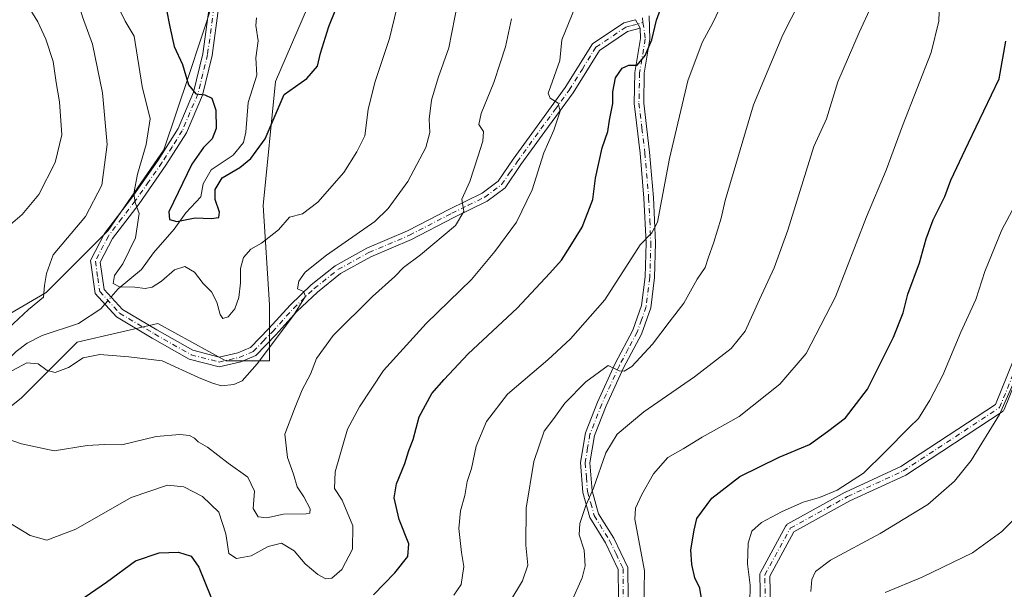
# Model space of a CAD drawing. Units: metres. Extents: x 621174 to 624629, y 4724866 to 4727240.
# Drawn here: x 621877 to 622137, y 4726024 to 4726174 of the extents above; entities that cross this region are included whole.
import ezdxf

# ---------------------------------------------------------------- set-up
doc = ezdxf.new("R2010")
doc.units = ezdxf.units.M
doc.header["$MEASUREMENT"] = 0
doc.linetypes.add('DGN Style 4', pattern=[2.6384748266838614, 1.318413404963828, -0.6592067024819142, 0.001648016756204785, -0.6592067024819142])
for name, color, linetype, lineweight in [('Arbolado forestal CxS', 92, 'Continuous', 0), ('Camino Cxs', 7, 'Continuous', 0), ('Camino eje', 30, 'DGN Style 4', 13), ('Corriente natural lineal', 142, 'Continuous', 13), ('Corriente natural lineal oculto', 9, 'DGN Style 4', 13), ('Curva de nivel maestra', 30, 'Continuous', 30), ('Curva de nivel normal', 30, 'Continuous', 0)]:
    doc.layers.add(name, color=color, linetype=linetype, lineweight=lineweight)

# ---------------------------------------------------------------- blocks, each defined once
blk = doc.blocks.new('*U10')
at = {"layer": 'Arbolado forestal CxS', "color": 92, "linetype": 'Continuous', "lineweight": 0}
for points in [[(621977.4033000004, 4726420.413100001, 673.4447999999975), (621961.0641000001, 4726397.537500001, 674.7949999999983), (621943.0894999999, 4726374.661699999, 679.9829000000027), (621930.0170999998, 4726345.2509, 681.8448000000062), (621918.5784999998, 4726312.5711, 685.4786000000023), (621921.8457000004, 4726258.650699999, 689.8690999999963), (621926.7471000003, 4726225.970899999, 691.8122000000003), (621930.0147000002, 4726199.8281, 695.0813000000053), (621928.3803000003, 4726178.5865, 696.8319000000047), (621921.8438999997, 4726158.978499999, 700.1725000000006), (621915.3075000001, 4726139.3717, 703.7566999999982), (621900.6010999996, 4726118.129899999, 707.6339000000008), (621884.2619000003, 4726101.790100001, 710.2191000000021), (621864.6536999998, 4726090.352299999, 713.6211999999941), (621840.1435000002, 4726072.3795, 717.4257000000072), (621817.2681, 4726049.503900001, 722.4922999999981), (621787.8558999998, 4726028.2621, 728.9118000000017), (621764.9795000004, 4726007.020300001, 732.8086999999941)], [(621810.7314999999, 4726011.9221, 728.0267000000022), (621827.0708999997, 4726033.163899999, 719.3926999999967), (621853.2153000003, 4726054.4055, 717.4918999999937), (621877.7254999997, 4726074.013499999, 712.7082999999984), (621892.4316999996, 4726088.7183, 707.3937000000006), (621913.6728999997, 4726093.620100001, 706.9260000000068), (621931.6467000004, 4726083.816299999, 708.0669999999955), (621943.0844999999, 4726083.816099999, 710.4790999999968), (621943.0849000001, 4726098.5219, 708.6486000000006), (621941.4512999998, 4726124.665899999, 703.225900000005), (621944.7197000004, 4726157.344699999, 698.4878000000026), (621954.5242999997, 4726180.2205, 696.9784999999974), (621954.5251000002, 4726219.435900001, 692.9872000000032), (621947.9899000004, 4726263.5527, 687.882500000007), (621947.9902999997, 4726294.598300001, 687.1062999999995), (621951.2588999998, 4726327.277100001, 681.7304000000004), (621951.2593, 4726353.420700001, 677.9945000000008), (621967.5997000001, 4726381.1975, 676.2859000000026), (621983.9389000004, 4726399.171499999, 673.4401999999973), (622005.1813000003, 4726420.413100001, 669.7486999999965)]]:
    blk.add_polyline3d(points, dxfattribs=at)
blk = doc.blocks.new('*U15')
at = {"layer": 'Camino Cxs', "color": 7, "linetype": 'Continuous', "lineweight": 0}
for points in [[(622072.7355000004, 4726011.690500001, 757.5293999999994), (622072.3431000002, 4726027.388900001, 760.2419999999984), (622072.3498999998, 4726027.559699999, 760.2529999999971), (622072.3793000003, 4726027.7281, 760.1882000000041), (622072.4304999998, 4726027.8915, 760.1015999999945), (622072.5027000001, 4726028.0463, 759.9961999999941), (622079.2494999999, 4726040.349500001, 763.8236999999937), (622079.3469000002, 4726040.501300001, 763.8484000000027), (622079.4643000001, 4726040.637900001, 763.8564000000042), (622079.5994999995, 4726040.757099999, 763.8479999999981), (622079.7499000002, 4726040.8563, 763.8228999999993), (622094.8419000005, 4726049.196699999, 764.8868999999977), (622094.9278999995, 4726049.240300001, 764.9104999999981), (622109.5236999998, 4726055.9463, 768.655700000003), (622134.5021000003, 4726072.3387, 761.6719000000013), (622156.9502999998, 4726127.8683, 764.4570999999996)], [(622159.3822999997, 4726126.946900001, 769.5222000000067), (622136.7603000002, 4726070.987500001, 765.748900000006), (622136.6731000004, 4726070.8113, 765.7470999999932), (622136.5601000005, 4726070.6501, 765.6892999999982), (622136.4241000004, 4726070.507900001, 765.5761000000057), (622136.2682999996, 4726070.387900001, 765.4100999999937), (622110.8683000002, 4726053.7191, 766.2875000000058), (622110.8051000005, 4726053.6801, 766.2964999999967), (622110.6979, 4726053.624700001, 766.3212000000058), (622096.0573000005, 4726046.8979, 762.1083999999975), (622081.3481000002, 4726038.7689, 760.9995999999956), (622074.9508999997, 4726027.103499999, 758.8628999999929), (622075.3388999999, 4726011.578700001, 757.8350999999967)]]:
    blk.add_polyline3d(points, dxfattribs=at)

msp = doc.modelspace()

# ---------------------------------------------------------------- linework, layer by layer
at = {"layer": 'Arbolado forestal CxS', "color": 92, "linetype": 'Continuous', "lineweight": 0}
for points in [[(621977.4033000004, 4726420.413100001, 673.4447999999975), (621961.0641000001, 4726397.537500001, 674.7949999999983), (621943.0894999999, 4726374.661699999, 679.9829000000027), (621930.0170999998, 4726345.2509, 681.8448000000062), (621918.5784999998, 4726312.5711, 685.4786000000023), (621921.8457000004, 4726258.650699999, 689.8690999999963), (621926.7471000003, 4726225.970899999, 691.8122000000003), (621930.0147000002, 4726199.8281, 695.0813000000053), (621928.3803000003, 4726178.5865, 696.8319000000047), (621921.8438999997, 4726158.978499999, 700.1725000000006), (621915.3075000001, 4726139.3717, 703.7566999999982), (621900.6010999996, 4726118.129899999, 707.6339000000008), (621884.2619000003, 4726101.790100001, 710.2191000000021), (621864.6536999998, 4726090.352299999, 713.6211999999941), (621840.1435000002, 4726072.3795, 717.4257000000072), (621817.2681, 4726049.503900001, 722.4922999999981), (621787.8558999998, 4726028.2621, 728.9118000000017), (621764.9795000004, 4726007.020300001, 732.8086999999941), (621733.9341000002, 4725984.145500001, 739.9689999999973), (621707.7896999996, 4725961.269900001, 745.3984000000055), (621678.3775000004, 4725935.1261, 754.1573000000063), (621680.0113000004, 4725926.9571, 753.3834999999963)], [(621977.4033000004, 4726420.413100001, 673.4447999999975), (621961.0641000001, 4726397.537500001, 674.7949999999983), (621943.0894999999, 4726374.661699999, 679.9829000000027), (621930.0170999998, 4726345.2509, 681.8448000000062), (621918.5784999998, 4726312.5711, 685.4786000000023), (621921.8457000004, 4726258.650699999, 689.8690999999963), (621926.7471000003, 4726225.970899999, 691.8122000000003), (621930.0147000002, 4726199.8281, 695.0813000000053), (621928.3803000003, 4726178.5865, 696.8319000000047), (621921.8438999997, 4726158.978499999, 700.1725000000006), (621915.3075000001, 4726139.3717, 703.7566999999982), (621900.6010999996, 4726118.129899999, 707.6339000000008), (621884.2619000003, 4726101.790100001, 710.2191000000021), (621864.6536999998, 4726090.352299999, 713.6211999999941), (621840.1435000002, 4726072.3795, 717.4257000000072), (621817.2681, 4726049.503900001, 722.4922999999981), (621787.8558999998, 4726028.2621, 728.9118000000017), (621764.9795000004, 4726007.020300001, 732.8086999999941), (621733.9341000002, 4725984.145500001, 739.9689999999973), (621707.7896999996, 4725961.269900001, 745.3984000000055), (621678.3775000004, 4725935.1261, 754.1573000000063), (621680.0113000004, 4725926.9571, 753.3834999999963)], [(621764.9795000004, 4726007.020300001, 732.8086999999941), (621787.8558999998, 4726028.2621, 728.9118000000017), (621817.2681, 4726049.503900001, 722.4922999999981), (621840.1435000002, 4726072.3795, 717.4257000000072), (621864.6536999998, 4726090.352299999, 713.6211999999941), (621884.2619000003, 4726101.790100001, 710.2191000000021), (621900.6010999996, 4726118.129899999, 707.6339000000008), (621915.3075000001, 4726139.3717, 703.7566999999982), (621921.8438999997, 4726158.978499999, 700.1725000000006), (621928.3803000003, 4726178.5865, 696.8319000000047), (621930.0147000002, 4726199.8281, 695.0813000000053), (621926.7471000003, 4726225.970899999, 691.8122000000003), (621921.8457000004, 4726258.650699999, 689.8690999999963), (621918.5784999998, 4726312.5711, 685.4786000000023), (621930.0170999998, 4726345.2509, 681.8448000000062), (621943.0894999999, 4726374.661699999, 679.9829000000027), (621961.0641000001, 4726397.537500001, 674.7949999999983), (621977.4033000004, 4726420.413100001, 673.4447999999975)], [(622005.1813000003, 4726420.413100001, 669.7486999999965), (621983.9389000004, 4726399.171499999, 673.4401999999973), (621967.5997000001, 4726381.1975, 676.2859000000026), (621951.2593, 4726353.420700001, 677.9945000000008), (621951.2588999998, 4726327.277100001, 681.7304000000004), (621947.9902999997, 4726294.598300001, 687.1062999999995), (621947.9899000004, 4726263.5527, 687.882500000007), (621954.5251000002, 4726219.435900001, 692.9872000000032), (621954.5242999997, 4726180.2205, 696.9784999999974), (621944.7197000004, 4726157.344699999, 698.4878000000026), (621941.4512999998, 4726124.665899999, 703.225900000005), (621943.0849000001, 4726098.5219, 708.6486000000006), (621943.0844999999, 4726083.816099999, 710.4790999999968), (621931.6467000004, 4726083.816299999, 708.0669999999955), (621913.6728999997, 4726093.620100001, 706.9260000000068), (621892.4316999996, 4726088.7183, 707.3937000000006), (621877.7254999997, 4726074.013499999, 712.7082999999984), (621853.2153000003, 4726054.4055, 717.4918999999937), (621827.0708999997, 4726033.163899999, 719.3926999999967), (621810.7314999999, 4726011.9221, 728.0267000000022)], [(621810.7314999999, 4726011.9221, 728.0267000000022), (621827.0708999997, 4726033.163899999, 719.3926999999967), (621853.2153000003, 4726054.4055, 717.4918999999937), (621877.7254999997, 4726074.013499999, 712.7082999999984), (621892.4316999996, 4726088.7183, 707.3937000000006), (621913.6728999997, 4726093.620100001, 706.9260000000068), (621931.6467000004, 4726083.816299999, 708.0669999999955), (621943.0844999999, 4726083.816099999, 710.4790999999968), (621943.0849000001, 4726098.5219, 708.6486000000006), (621941.4512999998, 4726124.665899999, 703.225900000005), (621944.7197000004, 4726157.344699999, 698.4878000000026), (621954.5242999997, 4726180.2205, 696.9784999999974), (621954.5251000002, 4726219.435900001, 692.9872000000032), (621947.9899000004, 4726263.5527, 687.882500000007), (621947.9902999997, 4726294.598300001, 687.1062999999995), (621951.2588999998, 4726327.277100001, 681.7304000000004), (621951.2593, 4726353.420700001, 677.9945000000008), (621967.5997000001, 4726381.1975, 676.2859000000026), (621983.9389000004, 4726399.171499999, 673.4401999999973), (622005.1813000003, 4726420.413100001, 669.7486999999965)], [(621810.7314999999, 4726011.9221, 728.0267000000022), (621827.0708999997, 4726033.163899999, 719.3926999999967), (621853.2153000003, 4726054.4055, 717.4918999999937), (621877.7254999997, 4726074.013499999, 712.7082999999984), (621892.4316999996, 4726088.7183, 707.3937000000006), (621913.6728999997, 4726093.620100001, 706.9260000000068), (621931.6467000004, 4726083.816299999, 708.0669999999955), (621943.0844999999, 4726083.816099999, 710.4790999999968), (621943.0849000001, 4726098.5219, 708.6486000000006), (621941.4512999998, 4726124.665899999, 703.225900000005), (621944.7197000004, 4726157.344699999, 698.4878000000026), (621954.5242999997, 4726180.2205, 696.9784999999974), (621954.5251000002, 4726219.435900001, 692.9872000000032), (621947.9899000004, 4726263.5527, 687.882500000007), (621947.9902999997, 4726294.598300001, 687.1062999999995), (621951.2588999998, 4726327.277100001, 681.7304000000004), (621951.2593, 4726353.420700001, 677.9945000000008), (621967.5997000001, 4726381.1975, 676.2859000000026), (621983.9389000004, 4726399.171499999, 673.4401999999973), (622005.1813000003, 4726420.413100001, 669.7486999999965)]]:
    msp.add_polyline3d(points, dxfattribs=at)
at = {"layer": 'Camino Cxs', "color": 7, "linetype": 'Continuous', "lineweight": 0, "extrusion": (-0.03423536938225279, 0.06162366488805501, 0.997512136973293), "elevation": 270671.1930180977, "flags": 128}
msp.add_lwpolyline([(-2838993.236075778, -3819749.445523792), (-2838993.236075778, -3819752.025850827)], dxfattribs=at)
msp.add_lwpolyline([(-2838993.236075778, -3819749.445523792), (-2838993.236075778, -3819752.025850827)], dxfattribs=at)
at = {"layer": 'Camino Cxs', "color": 7, "linetype": 'Continuous', "lineweight": 0}
for points in [[(621929.7001, 4726176.700099999, 703.4807000000002), (621928.0201000003, 4726164.2301, 707.6567000000068), (621925.4700999996, 4726153.7301, 702.879700000005), (621921.2500999998, 4726143.8301, 703.8960999999982), (621915.8201000001, 4726135.300100001, 706.6600000000036), (621908.7301000003, 4726125.190099999, 706.9024999999965), (621901.7100999998, 4726115.9901, 707.606899999999), (621898.5301000001, 4726109.8201, 707.0709999999963), (621899.5701000001, 4726102.630100001, 708.6536000000052), (621904.4101, 4726097.3301, 706.7725999999967), (621913.4600999998, 4726091.950099999, 707.834400000007), (621922.9301000005, 4726086.5701, 714.4799999999959), (621929.8601000002, 4726084.7601, 709.5276000000014), (621934.7500999998, 4726085.880100001, 709.513300000006), (621938.1101000002, 4726087.3101, 709.4520000000048), (621942.9700999996, 4726092.3201, 710.2575999999973), (621948.5500999996, 4726098.4901, 711.2801999999938), (621954.0800999999, 4726103.780099999, 712.3613000000041), (621960.4700999996, 4726108.860099999, 713.2235999999976), (621968.7600999996, 4726113.4301, 713.803899999999), (621979.4501, 4726118.0001, 713.7532000000066), (621990.6001000004, 4726123.770099999, 716.3374999999943), (621999.1901000004, 4726127.970100001, 717.1187000000064), (622003.3701, 4726131.100099999, 718.0029999999971), (622007.3601000002, 4726136.920100001, 718.2115999999951), (622013.6601, 4726145.640100001, 720.7348999999958), (622021.0900999998, 4726155.8201, 721.5755999999965), (622028.2200999996, 4726167.270099999, 723.2287999999971), (622036.4700999996, 4726172.8201, 724.3067000000011), (622039.5701000001, 4726173.640100001, 724.6095999999961), (622040.8201000001, 4726171.390100001, 724.7915000000066), (622037.5201000003, 4726170.5101, 724.2850000000036), (622030.0601000005, 4726165.4901, 723.2989999999991), (622023.1601, 4726154.420100001, 721.7551999999997), (622015.6901000004, 4726144.170100001, 721.9431999999942), (622009.4001000002, 4726135.4801, 720.2033999999985), (622005.2001, 4726129.340100001, 719.9009999999981), (622000.5000999998, 4726125.8201, 718.0329000000056), (621991.7200999996, 4726121.540100001, 715.530899999998), (621980.5201000003, 4726115.7401, 713.7013000000007), (621969.8601000002, 4726111.1801, 712.8834000000061), (621961.8601000002, 4726106.770099999, 711.9517999999953), (621955.7301000003, 4726101.9001, 712.3350999999967), (621950.3501000004, 4726096.7501, 713.1175999999978), (621944.8000999996, 4726090.610099999, 712.9567999999999), (621939.5500999996, 4726085.210100001, 712.6496000000043), (621935.5301000001, 4726083.5001, 710.6618000000017), (621929.8201000001, 4726082.190099999, 708.9042000000045), (621921.9801000003, 4726084.2401, 711.8959999999935), (621912.2100999998, 4726089.790100001, 707.6793000000035), (621902.8201000001, 4726095.370100001, 707.5023999999976), (621897.2100999998, 4726101.5101, 710.114400000006), (621895.9401000004, 4726110.2501, 707.3506000000052), (621899.5900999998, 4726117.340100001, 707.6652000000031), (621906.7200999996, 4726126.670100001, 706.2323000000034), (621913.7401000002, 4726136.690099999, 704.7238000000071), (621919.0401, 4726144.9901, 702.7847000000039), (621923.0800999999, 4726154.520099999, 700.7912000000069), (621925.5601000005, 4726164.690099999, 705.218200000003), (621927.2001, 4726176.860099999, 698.6410000000033)], [(622040.8201000001, 4726171.390100001, 724.7915000000066), (622037.5201000003, 4726170.5101, 724.2850000000036), (622030.0601000005, 4726165.4901, 723.2989999999991), (622023.1601, 4726154.420100001, 721.7551999999997), (622015.6901000004, 4726144.170100001, 721.9431999999942), (622009.4001000002, 4726135.4801, 720.2033999999985), (622005.2001, 4726129.340100001, 719.9009999999981), (622000.5000999998, 4726125.8201, 718.0329000000056), (621991.7200999996, 4726121.540100001, 715.530899999998), (621980.5201000003, 4726115.7401, 713.7013000000007), (621969.8601000002, 4726111.1801, 712.8834000000061), (621961.8601000002, 4726106.770099999, 711.9517999999953), (621955.7301000003, 4726101.9001, 712.3350999999967), (621950.3501000004, 4726096.7501, 713.1175999999978), (621944.8000999996, 4726090.610099999, 712.9567999999999), (621939.5500999996, 4726085.210100001, 712.6496000000043), (621935.5301000001, 4726083.5001, 710.6618000000017), (621929.8201000001, 4726082.190099999, 708.9042000000045), (621921.9801000003, 4726084.2401, 711.8959999999935), (621912.2100999998, 4726089.790100001, 707.6793000000035), (621902.8201000001, 4726095.370100001, 707.5023999999976), (621897.2100999998, 4726101.5101, 710.114400000006), (621895.9401000004, 4726110.2501, 707.3506000000052), (621899.5900999998, 4726117.340100001, 707.6652000000031), (621906.7200999996, 4726126.670100001, 706.2323000000034), (621913.7401000002, 4726136.690099999, 704.7238000000071), (621919.0401, 4726144.9901, 702.7847000000039), (621923.0800999999, 4726154.520099999, 700.7912000000069), (621925.5601000005, 4726164.690099999, 705.218200000003), (621927.2001, 4726176.860099999, 698.6410000000033)], [(621929.7001, 4726176.700099999, 703.4807000000002), (621928.0201000003, 4726164.2301, 707.6567000000068), (621925.4700999996, 4726153.7301, 702.879700000005), (621921.2500999998, 4726143.8301, 703.8960999999982), (621915.8201000001, 4726135.300100001, 706.6600000000036), (621908.7301000003, 4726125.190099999, 706.9024999999965), (621901.7100999998, 4726115.9901, 707.606899999999), (621898.5301000001, 4726109.8201, 707.0709999999963), (621899.5701000001, 4726102.630100001, 708.6536000000052), (621904.4101, 4726097.3301, 706.7725999999967), (621913.4600999998, 4726091.950099999, 707.834400000007), (621922.9301000005, 4726086.5701, 714.4799999999959), (621929.8601000002, 4726084.7601, 709.5276000000014), (621934.7500999998, 4726085.880100001, 709.513300000006), (621938.1101000002, 4726087.3101, 709.4520000000048), (621942.9700999996, 4726092.3201, 710.2575999999973), (621948.5500999996, 4726098.4901, 711.2801999999938), (621954.0800999999, 4726103.780099999, 712.3613000000041), (621960.4700999996, 4726108.860099999, 713.2235999999976), (621968.7600999996, 4726113.4301, 713.803899999999), (621979.4501, 4726118.0001, 713.7532000000066), (621990.6001000004, 4726123.770099999, 716.3374999999943), (621999.1901000004, 4726127.970100001, 717.1187000000064), (622003.3701, 4726131.100099999, 718.0029999999971), (622007.3601000002, 4726136.920100001, 718.2115999999951), (622013.6601, 4726145.640100001, 720.7348999999958), (622021.0900999998, 4726155.8201, 721.5755999999965), (622028.2200999996, 4726167.270099999, 723.2287999999971), (622036.4700999996, 4726172.8201, 724.3067000000011), (622039.5701000001, 4726173.640100001, 724.6095999999961)], [(622035.1300999997, 4726021.440099999, 745.9008000000031), (622035.0500999996, 4726028.8101, 745.8975999999967), (622031.6601999998, 4726035.870100001, 742.8803000000045), (622027.5500999996, 4726042.520099999, 740.8233000000037), (622025.7001, 4726049.1501, 740.2541000000057), (622025.0601000005, 4726057.0101, 740.5426000000007), (622026.3701, 4726064.800100001, 738.554999999993), (622029.5401, 4726072.9001, 737.8371999999946), (622034.2200999996, 4726083.100099999, 736.9334999999992), (622038.8800999997, 4726091.850099999, 737.9915000000037), (622041.1601, 4726098.360099999, 733.5733000000037), (622042.1201, 4726105.940099999, 731.3947000000044), (622042.3901000004, 4726114.9001, 730.298299999995), (622041.8000999996, 4726126.6801, 729.8157999999967), (622040.8101000005, 4726138.4801, 728.3282000000036), (622039.2401000002, 4726151.5701, 727.6686000000045), (622039.4200999998, 4726159.7501, 725.6013999999996), (622040.9001000002, 4726168.690099999, 724.9113000000071), (622040.8201000001, 4726171.390100001, 724.7915000000066), (622039.5701000001, 4726173.640100001, 724.6095999999961)], [(622043.2301000003, 4726174.620100001, 725.5013000000035), (622043.4001000002, 4726168.520099999, 726.1413000000031), (622041.9101999998, 4726159.520099999, 725.6931000000042), (622041.7401000002, 4726151.690099999, 726.906099999993), (622043.3000999996, 4726138.7301, 730.5360999999976), (622044.3000999996, 4726126.850099999, 733.7458999999944), (622044.8901000004, 4726114.920100001, 733.7758999999934), (622044.6101000002, 4726105.7401, 734.9413000000059), (622043.6001000004, 4726097.790100001, 734.8996999999946), (622041.1801000005, 4726090.840100001, 739.135500000004), (622036.4600999998, 4726081.9901, 736.5544999999984), (622031.8400999998, 4726071.9301, 739.5157000000036), (622028.7901, 4726064.130100001, 740.8779000000069), (622027.5800999999, 4726056.9101, 741.2700000000042), (622028.1700999998, 4726049.600099999, 741.8301000000066), (622029.8701, 4726043.530099999, 743.1037000000069), (622033.8601000002, 4726037.0701, 746.1695000000037), (622037.5401, 4726029.390100001, 749.7326999999932), (622037.6300999997, 4726021.300100001, 747.2234000000027)], [(622043.2301000003, 4726174.620100001, 725.5013000000035), (622043.4001000002, 4726168.520099999, 726.1413000000031), (622041.9101999998, 4726159.520099999, 725.6931000000042), (622041.7401000002, 4726151.690099999, 726.906099999993), (622043.3000999996, 4726138.7301, 730.5360999999976), (622044.3000999996, 4726126.850099999, 733.7458999999944), (622044.8901000004, 4726114.920100001, 733.7758999999934), (622044.6101000002, 4726105.7401, 734.9413000000059), (622043.6001000004, 4726097.790100001, 734.8996999999946), (622041.1801000005, 4726090.840100001, 739.135500000004), (622036.4600999998, 4726081.9901, 736.5544999999984), (622031.8400999998, 4726071.9301, 739.5157000000036), (622028.7901, 4726064.130100001, 740.8779000000069), (622027.5800999999, 4726056.9101, 741.2700000000042), (622028.1700999998, 4726049.600099999, 741.8301000000066), (622029.8701, 4726043.530099999, 743.1037000000069), (622033.8601000002, 4726037.0701, 746.1695000000037), (622037.5401, 4726029.390100001, 749.7326999999932), (622037.6300999997, 4726021.300100001, 747.2234000000027)], [(622035.1300999997, 4726021.440099999, 745.9008000000031), (622035.0500999996, 4726028.8101, 745.8975999999967), (622031.6601999998, 4726035.870100001, 742.8803000000045), (622027.5500999996, 4726042.520099999, 740.8233000000037), (622025.7001, 4726049.1501, 740.2541000000057), (622025.0601000005, 4726057.0101, 740.5426000000007), (622026.3701, 4726064.800100001, 738.554999999993), (622029.5401, 4726072.9001, 737.8371999999946), (622034.2200999996, 4726083.100099999, 736.9334999999992), (622038.8800999997, 4726091.850099999, 737.9915000000037), (622041.1601, 4726098.360099999, 733.5733000000037), (622042.1201, 4726105.940099999, 731.3947000000044), (622042.3901000004, 4726114.9001, 730.298299999995), (622041.8000999996, 4726126.6801, 729.8157999999967), (622040.8101000005, 4726138.4801, 728.3282000000036), (622039.2401000002, 4726151.5701, 727.6686000000045), (622039.4200999998, 4726159.7501, 725.6013999999996), (622040.9001000002, 4726168.690099999, 724.9113000000071), (622040.8201000001, 4726171.390100001, 724.7915000000066)], [(622072.7355000004, 4726011.690500001, 757.5293999999994), (622072.3431000002, 4726027.388900001, 760.2419999999984), (622072.3498999998, 4726027.559699999, 760.2529999999971), (622072.3793000003, 4726027.7281, 760.1882000000041), (622072.4304999998, 4726027.8915, 760.1015999999945), (622072.5027000001, 4726028.0463, 759.9961999999941), (622079.2494999999, 4726040.349500001, 763.8236999999937), (622079.3469000002, 4726040.501300001, 763.8484000000027), (622079.4643000001, 4726040.637900001, 763.8564000000042), (622079.5994999995, 4726040.757099999, 763.8479999999981), (622079.7499000002, 4726040.8563, 763.8228999999993), (622094.8419000005, 4726049.196699999, 764.8868999999977), (622094.9278999995, 4726049.240300001, 764.9104999999981), (622109.5236999998, 4726055.9463, 768.655700000003), (622134.5021000003, 4726072.3387, 761.6719000000013), (622156.9502999998, 4726127.8683, 764.4570999999996)], [(622159.3822999997, 4726126.946900001, 769.5222000000067), (622136.7603000002, 4726070.987500001, 765.748900000006), (622136.6731000004, 4726070.8113, 765.7470999999932), (622136.5601000005, 4726070.6501, 765.6892999999982), (622136.4241000004, 4726070.507900001, 765.5761000000057), (622136.2682999996, 4726070.387900001, 765.4100999999937), (622110.8683000002, 4726053.7191, 766.2875000000058), (622110.8051000005, 4726053.6801, 766.2964999999967), (622110.6979, 4726053.624700001, 766.3212000000058), (622096.0573000005, 4726046.8979, 762.1083999999975), (622081.3481000002, 4726038.7689, 760.9995999999956), (622074.9508999997, 4726027.103499999, 758.8628999999929), (622075.3388999999, 4726011.578700001, 757.8350999999967)]]:
    msp.add_polyline3d(points, dxfattribs=at)
at = {"layer": 'Camino eje', "color": 30, "linetype": 'DGN Style 4', "lineweight": 13}
for points in [[(621928.4501, 4726176.780099999, 700.7498999999953), (621926.7901, 4726164.460100001, 706.5767000000051), (621925.5500999996, 4726159.3751, 702.5679999999993), (621924.2751000002, 4726154.1251, 701.7958000000073), (621922.1651, 4726149.175100001, 701.926099999997), (621920.1451000003, 4726144.4101, 703.2762999999978), (621917.4301000005, 4726140.145099999, 703.5831000000035), (621914.7801000001, 4726135.995100001, 705.5241999999998), (621911.2701000003, 4726130.985099999, 705.6220999999932), (621907.7251000004, 4726125.9301, 706.1257999999943), (621904.2150999998, 4726121.3301, 707.3329999999987), (621900.6501000002, 4726116.665100001, 707.5405000000028), (621897.2351000002, 4726110.0351, 706.8061000000016), (621897.8701, 4726105.665100001, 707.8564999999944), (621898.3901000004, 4726102.0701, 709.2595000000001), (621903.6151000002, 4726096.350099999, 707.0801999999967), (621912.8350999998, 4726090.870100001, 707.6462999999932), (621922.4550999999, 4726085.405099999, 713.3371999999946), (621929.8400999998, 4726083.475099999, 709.0610000000015), (621935.1401000004, 4726084.690099999, 710.0160999999936), (621938.8300999999, 4726086.2601, 710.8913999999932), (621941.4550999999, 4726088.960100001, 710.7238000000071), (621943.8850999996, 4726091.465100001, 711.4863999999943), (621949.4501, 4726097.620100001, 711.641499999998), (621954.9051000001, 4726102.840100001, 711.7094999999972), (621961.1651, 4726107.815099999, 711.9710999999952), (621969.3101000005, 4726112.3051, 712.4364999999963), (621979.9851000002, 4726116.870100001, 713.4597000000067), (621991.1601, 4726122.655099999, 715.0613000000012), (621995.4550999999, 4726124.755100001, 717.200800000006), (621999.8450999996, 4726126.895099999, 717.1520000000019), (622004.2851, 4726130.220100001, 718.8224999999949), (622006.3850999996, 4726133.290100001, 719.1986000000034), (622008.3800999997, 4726136.200099999, 719.0108999999939), (622011.5301000001, 4726140.5601, 719.6233999999968), (622014.6750999996, 4726144.905099999, 721.1573000000063), (622018.3901000004, 4726149.995100001, 720.4658000000054), (622022.1250999998, 4726155.120100001, 721.2854999999981), (622025.5751, 4726160.655099999, 722.422900000005), (622029.1401000004, 4726166.380100001, 723.2066000000051), (622036.9951, 4726171.665100001, 724.2375000000029), (622038.5450999998, 4726172.075099999, 724.4057999999933), (622041.5617000004, 4726172.8781, 724.8794000000053)], [(622041.5617000004, 4726172.8781, 724.8794000000053), (622042.1501000002, 4726168.6051, 725.1291000000057), (622040.6651, 4726159.6351, 725.6502000000038), (622040.4901000002, 4726151.630100001, 727.2823999999965), (622041.2751000002, 4726145.085100001, 728.2195000000065), (622042.0551000005, 4726138.6051, 728.6420999999973), (622043.0500999996, 4726126.765100001, 730.9799999999959), (622043.3450999996, 4726120.8751, 731.5625), (622043.6401000004, 4726114.9101, 731.9600999999967), (622043.3651000002, 4726105.840100001, 732.8617999999989), (622042.3800999997, 4726098.075099999, 732.9927000000025), (622041.1700999998, 4726094.600099999, 736.8674000000028), (622040.0301000001, 4726091.345100001, 738.4352999999975), (622037.6700999998, 4726086.920100001, 734.5889000000025), (622035.3400999998, 4726082.545100001, 736.4570999999996), (622030.6901000004, 4726072.415100001, 738.4606000000058), (622027.5800999999, 4726064.465100001, 738.6132000000072), (622026.9751000004, 4726060.8551, 739.7231000000029), (622026.3201000001, 4726056.960100001, 740.8310999999959), (622026.6401000004, 4726053.030099999, 740.5905000000057), (622026.9351000005, 4726049.3751, 740.610400000005), (622027.7851, 4726046.340100001, 741.123000000007), (622028.7100999998, 4726043.0251, 741.8953000000038), (622032.7600999996, 4726036.470100001, 743.6785999999993), (622034.4550999999, 4726032.940099999, 746.317599999995), (622036.2950999998, 4726029.100099999, 747.765400000004), (622036.3800999997, 4726021.370100001, 746.4992000000058)], [(622041.3901000004, 4726174.1251, 724.9057999999933), (622041.5617000004, 4726172.8781, 724.8794000000053)], [(622035.2851, 4726012.800100001, 745.9101999999984), (622034.3517000005, 4725965.5087, 753.6134000000021), (622034.3517000005, 4725956.7775, 754.1720999999961), (622039.5110999999, 4725952.808700001, 755.0706999999966), (622047.8454999998, 4725953.205700001, 757.0231000000058), (622056.1799, 4725966.699300001, 758.3462000000001), (622061.3393000001, 4725983.368100001, 757.8662999999942), (622071.2613000004, 4726000.433900001, 758.1226000000024), (622074.0393000003, 4726011.5463, 757.6775000000052), (622073.6425000001, 4726027.4213, 759.5366000000067), (622080.3892999999, 4726039.724500001, 762.5976999999984), (622095.4707000004, 4726048.058900001, 763.364400000006), (622110.1551000001, 4726054.8059, 767.5387000000047), (622135.5551000005, 4726071.4747, 763.6089999999967), (622158.1771, 4726127.4341, 766.8849999999949)]]:
    msp.add_polyline3d(points, dxfattribs=at)
at = {"layer": 'Corriente natural lineal', "color": 142, "linetype": 'Continuous', "lineweight": 13}
for points in [[(621901.3957000002, 4726100.630999999, 706.3191999999982), (621903.2457999998, 4726102.744899999, 705.9499000000069), (621909.4061000004, 4726107.8323, 704.661500000002), (621912.5839000001, 4726112.205, 703.7940999999992), (621918.0116999998, 4726118.456, 701.0305999999982), (621921.0654999996, 4726122.7895, 699.845100000006), (621925, 4726127, 699.5715000000055), (621925.6397000002, 4726130.390500001, 699.5847000000067), (621927.7536000004, 4726134.105699999, 699.0359999999928), (621933.5821000002, 4726137.9692, 698.0921999999991), (621936.2630000003, 4726141.3059, 698.0286999999954), (621936.8901000004, 4726144.0305, 697.7356), (621937.5110999999, 4726151.8038, 697.2516000000032), (621939.7435, 4726159.036400001, 697.1751999999979), (621939.4850000005, 4726163.627, 696.9321999999956), (621940.1127000004, 4726168.038699999, 696.6877999999997), (621939.4914999995, 4726172.1469, 696.6650999999983), (621939.7017000001, 4726174.148399999, 696.5727000000043)], [(621797.8049999997, 4726021.351399999, 723.8573000000034), (621804.3561000006, 4726024.308900001, 722.6876000000047), (621808.1431, 4726026.614, 721.4970999999932), (621813.8673, 4726033.361, 720.2983999999997), (621822.9340000004, 4726039.137900001, 718.3098999999929), (621837.6321, 4726053.6796, 715.5282000000007), (621847.3154999996, 4726065.8519, 713.3353999999963), (621850.1272999998, 4726071.497400001, 712.6126999999979), (621852.5010000002, 4726074.0176, 712.0843000000023), (621857.2284000004, 4726076.3706, 712.357799999998), (621864.8623000003, 4726077.3071, 710.5917999999947), (621867.4484999999, 4726078.179400001, 710.1181000000071), (621869.6286000004, 4726079.7512, 710.4152000000031), (621876.3674999997, 4726086.251300001, 709.2066000000051), (621879.2205999997, 4726088.470100001, 708.4682999999933), (621883.2320999998, 4726090.4483, 707.7822000000016), (621892.7440999999, 4726093.6602, 706.7103000000062), (621898.6705999998, 4726097.517300001, 706.5436999999947), (621899.7408999996, 4726098.7402, 706.5041000000057)]]:
    msp.add_polyline3d(points, dxfattribs=at)
at = {"layer": 'Corriente natural lineal oculto', "color": 9, "linetype": 'DGN Style 4', "lineweight": 13, "extrusion": (0.04833262579236664, 0.05522560356522337, 0.9973034091964551), "elevation": 291764.3018412176, "flags": 128}
msp.add_lwpolyline([(2644546.316451237, -3955251.8834222), (2644546.316451237, -3955254.402881604)], dxfattribs=at)
at = {"layer": 'Curva de nivel maestra', "color": 30, "linetype": 'Continuous', "lineweight": 30, "flags": 128}
for points, elevation in [([(621915.9000000004, 4726176.6801), (621916.8099999996, 4726171.720100001), (621918.0099999999, 4726166.620100001), (621920.2000000002, 4726161.870100001), (621921.7400000002, 4726156.520099999), (621923.7000000002, 4726154.1601), (621926.04, 4726153.850099999), (621927.9500000002, 4726152.950099999), (621928.9699999997, 4726149.800100001), (621929.0300000003, 4726144.960100001), (621928.0199999996, 4726142.290100001), (621925.7199999997, 4726139.960100001), (621922.6299999999, 4726135.620100001), (621916.5999999996, 4726123.0601), (621916.7800000003, 4726120.9801), (621918.6600000003, 4726120.5001), (621923.5, 4726121.470100001), (621927.7199999997, 4726121.280099999), (621929.8099999996, 4726121.540100001), (621929.9500000002, 4726122.9801), (621928.8300000001, 4726126.3301), (621928.7800000003, 4726128.950099999), (621930.6799999997, 4726131.960100001), (621935.3200000003, 4726134.6801), (621938.1699999999, 4726137.0701), (621941.9900000002, 4726142.290100001), (621946.9600000001, 4726153.960100001), (621952.9400000004, 4726158.1601), (621955.7800000003, 4726161.440099999), (621956.5199999996, 4726164.8301), (621958.75, 4726171.8201), (621963.4400000004, 4726183.4001)], 700), ([(621970.5499999998, 4726022.130100001), (621976.1799999997, 4726027.9901), (621979.6100000005, 4726032.2301), (621979.8399999999, 4726035.620100001), (621977.2999999998, 4726042.040100001), (621976, 4726047.700099999), (621976.5700000003, 4726051.4301), (621978.7999999998, 4726056.790100001), (621979.8600000005, 4726060.1601), (621981.0199999996, 4726063.0801), (621982.5999999996, 4726069.0601), (621985.8799999999, 4726075.220100001), (621989.1200000001, 4726078.920100001), (621995.4800000006, 4726085.630100001), (622008.4400000004, 4726097.630100001), (622017.0499999998, 4726106.870100001), (622020.1100000005, 4726110.280099999), (622022.3600000005, 4726113.9301), (622025.5700000003, 4726119.020099999), (622028.3399999999, 4726126.270099999), (622029.0800000001, 4726131.920100001), (622030.7999999998, 4726139.9101), (622032.2699999996, 4726144.1601), (622032.7599999999, 4726147.200099999), (622033.5800000001, 4726151.550100001), (622033.5999999996, 4726154.640100001), (622034.3200000003, 4726158.3301), (622036.04, 4726160.920100001), (622037.8200000003, 4726161.630100001), (622040.04, 4726161.670100001), (622042.1100000005, 4726164.1801), (622043.9100000003, 4726168.360099999), (622045.1500000004, 4726173.4801), (622047.9199999999, 4726181.360099999)], 725), ([(622057.2300000006, 4726019.630100001), (622056.54, 4726023.970100001), (622055.2599999999, 4726026.630100001), (622054.4000000004, 4726030.130100001), (622054.1399999997, 4726034.050100001), (622055.0300000003, 4726039.220100001), (622055.7699999996, 4726042.2501), (622059.7300000006, 4726047.630100001), (622067.0700000003, 4726053.380100001), (622077.4400000004, 4726058.450099999), (622085.4299999997, 4726061.7601), (622090.2300000006, 4726065.170100001), (622094.9699999997, 4726068.800100001), (622100.7199999997, 4726076.300100001), (622107.5499999998, 4726090.0101), (622110.1399999997, 4726096.4801), (622111.3399999999, 4726101.340100001), (622114.4400000004, 4726109.630100001), (622116.1600000003, 4726115.960100001), (622118.04, 4726120.9001), (622121.1299999999, 4726127.0701), (622122.7100000001, 4726131.380100001), (622127.3200000003, 4726141.220100001), (622135.4500000002, 4726158.110099999), (622137.1699999999, 4726167.960100001)], 750), ([(621893.1200000001, 4726020.6501), (621900.1200000001, 4726025.470100001), (621907.79, 4726031.1501), (621914.0199999996, 4726033.220100001), (621919.1600000003, 4726033.4101), (621922.4699999997, 4726032.3301), (621924.5300000003, 4726029.450099999), (621927.6399999997, 4726021.610099999)], 725)]:
    msp.add_lwpolyline(points, dxfattribs=dict(at, elevation=elevation))
at = {"layer": 'Curva de nivel normal', "color": 30, "linetype": 'Continuous', "lineweight": 0, "flags": 128}
for points, elevation in [([(621876.9000000004, 4726201.0801), (621879.5899999999, 4726198.4301), (621883.9900000002, 4726194.1601), (621888.1600000003, 4726188.3301), (621890.9400000004, 4726182.450099999), (621892.2999999998, 4726179.5601), (621893.8300000001, 4726174.360099999), (621896.4400000004, 4726167.1601), (621899.1200000001, 4726154.340100001), (621900.3099999996, 4726140.790100001), (621898.9000000004, 4726130.050100001), (621894.5999999996, 4726121.8201), (621886.1200000001, 4726111.7301), (621884.3099999996, 4726106.8201), (621883.8600000005, 4726103.6801), (621883.5199999996, 4726100.540100001), (621879.6299999999, 4726097.300100001), (621871.5899999999, 4726089.970100001)], 710), ([(621870.9199999999, 4726190.7601), (621877.3399999999, 4726181.9001), (621879.9699999997, 4726176.540100001), (621882.0599999996, 4726173.090100001), (621884.1600000003, 4726168.530099999), (621886.0599999996, 4726162.6501), (621886.9100000003, 4726157.0801), (621887.79, 4726151.9801), (621888.3600000005, 4726143.290100001), (621886.6200000001, 4726136.030099999), (621882.29, 4726127.600099999), (621877.9699999997, 4726122.370100001), (621873.6200000001, 4726118.620100001)], 715), ([(622069.1500000004, 4726192.290100001), (622060.04, 4726172.960100001), (622057.1799999997, 4726167.620100001), (622053.4100000003, 4726157.5801), (622048.5700000003, 4726137.0601), (622045.4000000004, 4726120.360099999), (622043.9299999997, 4726117.5101), (622040.7800000003, 4726114.360099999), (622031.54, 4726099.9001), (622022.4400000004, 4726089.5801), (622016.4600000001, 4726084.0701), (622005.8399999999, 4726075.040100001), (622000.3099999996, 4726067.8101), (621997.5899999999, 4726061.360099999), (621996.3600000005, 4726055.4101), (621995.1900000004, 4726052.030099999), (621994.5800000001, 4726048.300100001), (621993.4900000002, 4726044.300100001), (621993.0499999998, 4726039.630100001), (621993.7300000006, 4726033.300100001), (621994.3300000001, 4726029.630100001), (621993.5999999996, 4726024.9101), (621991.6900000004, 4726022.0801)], 730), ([(621900.3600000005, 4726182.9001), (621905.1100000005, 4726173.280099999), (621907.4600000001, 4726169.300100001), (621909.5800000001, 4726156.0801), (621911.7100000001, 4726147.520099999), (621910.6299999999, 4726140.8101), (621908.3499999996, 4726132.9301), (621907.3700000001, 4726127.890100001), (621907.7000000002, 4726125.540100001), (621908.7699999996, 4726122.5701), (621907.79, 4726116.1601), (621904.4800000006, 4726109.380100001), (621902.3099999996, 4726106.2501), (621901.9600000001, 4726104.1601), (621903.6200000001, 4726103.290100001), (621907.6500000004, 4726103.1601), (621910.3399999999, 4726102.8101), (621912.2100000001, 4726103.1801), (621914.6299999999, 4726104.7601), (621918.0999999996, 4726107.7501), (621920.8200000003, 4726108.630100001), (621923.3200000003, 4726107.1601), (621925.6200000001, 4726104.130100001), (621927.7999999998, 4726101.9801), (621929.2199999997, 4726099.2501), (621930.0800000001, 4726096.020099999), (621930.8300000001, 4726094.9901), (621932.2199999997, 4726095.370100001), (621933.9600000001, 4726097.460100001), (621935.04, 4726100.4801), (621935.4800000006, 4726104.300100001), (621935.4600000001, 4726108.090100001), (621936.3099999996, 4726110.9901), (621938.1699999999, 4726113.210100001), (621940.9699999997, 4726114.8301), (621945.5, 4726118.300100001), (621948.4199999999, 4726121.620100001), (621951.7800000003, 4726122.5001), (621955.8899999997, 4726125.590100001), (621962.7000000002, 4726133.420100001), (621966.1500000004, 4726138.8301), (621968.2800000003, 4726143.090100001), (621969.1500000004, 4726150.0001), (621970.8399999999, 4726157.120100001), (621974.7400000002, 4726168.6601), (621979.25, 4726187.290100001)], 705), ([(621872.8600000005, 4726042.200099999), (621880.04, 4726037.8201), (621884.4500000002, 4726036.530099999), (621892.1200000001, 4726039.4301), (621906.6500000004, 4726047.8301), (621916.2300000006, 4726051.040100001), (621920.5599999996, 4726050.5801), (621925.4600000001, 4726048.0701), (621929.75, 4726043.970100001), (621931.5999999996, 4726038.280099999), (621932.4000000004, 4726033.0801), (621934.4500000002, 4726031.7301), (621938.29, 4726032.460100001), (621942.8099999996, 4726034.9301), (621946.2599999999, 4726035.780099999), (621949.5899999999, 4726033.7401), (621952.54, 4726030.380100001), (621955.8200000003, 4726027.5001), (621957.9699999997, 4726026.350099999), (621959.5199999996, 4726026.590100001), (621962.2000000002, 4726028.870100001), (621964.9800000006, 4726034.210100001), (621965.0700000003, 4726040.350099999), (621962.2699999996, 4726047.120100001), (621960.2800000003, 4726050.220100001), (621960.3899999997, 4726054.5801), (621963.7100000001, 4726065.8101), (621966.8600000005, 4726071.690099999), (621973.1299999999, 4726081.2401), (621984.4299999997, 4726093.640100001), (621996.3899999997, 4726105.190099999), (622002.4900000002, 4726112.630100001), (622008.2599999999, 4726120.290100001), (622012.3899999997, 4726128.860099999), (622015.4400000004, 4726138.5601), (622018.0300000003, 4726144.5601), (622019.75, 4726149.540100001), (622019.2100000001, 4726151.700099999), (622017.1100000005, 4726152.950099999), (622016.5700000003, 4726154.2601), (622017.1399999997, 4726155.940099999), (622019.6600000003, 4726162.940099999), (622020.1699999999, 4726168.350099999), (622024.6699999999, 4726179.390100001)], 720), ([(621874.0499999998, 4726080.550100001), (621879.1699999999, 4726083.300100001), (621882.1500000004, 4726083.0001), (621884.54, 4726081.2301), (621886.6299999999, 4726080.700099999), (621890.1399999997, 4726082.0001), (621894.0300000003, 4726084.600099999), (621898.4299999997, 4726085.450099999), (621906.0300000003, 4726084.880100001), (621914.79, 4726083.8201), (621924.4500000002, 4726079.4101), (621928.1200000001, 4726077.940099999), (621930.4500000002, 4726077.2301), (621933.75, 4726077.5701), (621935.9400000004, 4726078.5101), (621939.8600000005, 4726082.970100001), (621949.4600000001, 4726095.770099999), (621952.5999999996, 4726100.850099999), (621952.04, 4726102.100099999), (621950.4600000001, 4726102.7401), (621950.8399999999, 4726104.8101), (621952.5599999996, 4726107.120100001), (621958.1399999997, 4726111.590100001), (621970.8399999999, 4726120.4901), (621974.4199999999, 4726123.960100001), (621979.6100000005, 4726131.020099999), (621984.2999999998, 4726139.960100001), (621985.4000000004, 4726143.920100001), (621985.2000000002, 4726147.460100001), (621985.79, 4726152.440099999), (621987.5800000001, 4726158.360099999), (621990.4100000003, 4726166.2601), (621992.7199999997, 4726178.360099999)], 710), ([(622082.8300000001, 4726178.290100001), (622078.4600000001, 4726169.620100001), (622070.6699999999, 4726151.2501), (622063.2199999997, 4726125.9901), (622062.1799999997, 4726121.390100001), (622060.2599999999, 4726115.020099999), (622058.7000000002, 4726110.850099999), (622057.9800000006, 4726108.350099999), (622055.8600000005, 4726105.300100001), (622052.3399999999, 4726098.970100001), (622048.4199999999, 4726093.970100001), (622044.0599999996, 4726088.170100001), (622038.6399999997, 4726082.3301), (622036.5800000001, 4726081.050100001), (622035.2699999996, 4726081.140100001), (622032.3899999997, 4726082.5801), (622026.5099999999, 4726078.300100001), (622020.9199999999, 4726072.620100001), (622018.0499999998, 4726068.5801), (622015.4900000002, 4726065.290100001), (622012.8300000001, 4726057.300100001), (622010.8099999996, 4726044.970100001), (622010.7000000002, 4726035.220100001), (622011.2300000006, 4726029.970100001), (622009.8399999999, 4726025.880100001), (622006.5, 4726020.300100001)], 735.0000000000001), ([(622101.8099999996, 4726177.290100001), (622098.5800000001, 4726170.290100001), (622092.9199999999, 4726157.290100001), (622089.9199999999, 4726147.4901), (622086.5499999998, 4726140.290100001), (622079.7599999999, 4726118.2501), (622076.1600000003, 4726108.300100001), (622072.2599999999, 4726099.970100001), (622068.4800000006, 4726091.590100001), (622064.7800000003, 4726087.090100001), (622055.1100000005, 4726079.620100001), (622041.7800000003, 4726070.3301), (622034.7800000003, 4726064.470100001), (622031.7800000003, 4726059.5601), (622028.5300000003, 4726050.2601), (622026.5199999996, 4726045.670100001), (622024.8700000001, 4726040.970100001), (622024.7699999996, 4726037.970100001), (622026.0599999996, 4726033.970100001), (622026.3499999996, 4726029.790100001), (622025.5700000003, 4726026.630100001), (622019.7300000006, 4726013.640100001)], 740), ([(622041.7800000003, 4726018.6601), (622041.9900000002, 4726028.530099999), (622039.4100000003, 4726042.120100001), (622039.5499999998, 4726045.0001), (622041.2800000003, 4726048.620100001), (622044.3200000003, 4726054.020099999), (622048.1100000005, 4726058.380100001), (622052.1100000005, 4726060.620100001), (622057.2000000002, 4726063.6601), (622066.9199999999, 4726069.140100001), (622077.6399999997, 4726077.640100001), (622084.54, 4726085.7601), (622092.29, 4726100.6601), (622100.5099999999, 4726121.710100001), (622105.6699999999, 4726134.050100001), (622109.9600000001, 4726145.6601), (622117.4900000002, 4726164.9901), (622119.5700000003, 4726173.2501), (622119.5800000001, 4726175.770099999)], 745.0000000000001), ([(621869.0599999996, 4726064.9301), (621877.7400000002, 4726061.9301), (621886.3600000005, 4726060.140100001), (621895.0499999998, 4726061.460100001), (621899.6200000001, 4726061.7401), (621904.1799999997, 4726061.710100001), (621913.2400000002, 4726063.850099999), (621919.4500000002, 4726064.420100001), (621922, 4726064.130100001), (621923.3099999996, 4726063.470100001), (621924.3399999999, 4726062.460100001), (621926.8200000003, 4726061.090100001), (621932.2400000002, 4726056.8301), (621937.4000000004, 4726053.130100001), (621939.1600000003, 4726049.440099999), (621938.8200000003, 4726044.9101), (621940.1500000004, 4726042.690099999), (621942.4500000002, 4726042.440099999), (621946.79, 4726043.380100001), (621952.79, 4726043.530099999), (621953.7199999997, 4726043.720100001), (621953.8099999996, 4726044.8201), (621952.1600000003, 4726047.9801), (621950.4400000004, 4726050.610099999), (621949.4600000001, 4726053.970100001), (621947.8300000001, 4726058.340100001), (621947.1299999999, 4726064.5101), (621949.7100000001, 4726071.120100001), (621951.75, 4726076.170100001), (621953.9100000003, 4726080.300100001), (621955.5499999998, 4726084.420100001), (621959.9000000004, 4726090.440099999), (621970.25, 4726100.7501), (621976.1799999997, 4726105.9801), (621978.4400000004, 4726108.340100001), (621982.9600000001, 4726111.7401), (621992.0999999996, 4726119.440099999), (621994.3700000001, 4726123.1601), (621993.8200000003, 4726126.4101), (621995.9600000001, 4726130.9901), (621998.0300000003, 4726137.540100001), (621999.3899999997, 4726141.610099999), (621999.5, 4726144.170100001), (621998.2800000003, 4726146.020099999), (621998.8799999999, 4726148.9801), (622002.2699999996, 4726157.140100001), (622003.9299999997, 4726162.170100001), (622005.3499999996, 4726166.4801), (622006.9100000003, 4726173.840100001)], 715), ([(622142.2100000001, 4726129.620100001), (622136.1100000005, 4726118.290100001), (622131.6600000003, 4726107.300100001), (622129.29, 4726099.970100001), (622125.3200000003, 4726091.3201), (622120.6100000005, 4726080.030099999), (622117.1699999999, 4726073.4801), (622114.2000000002, 4726068.5701), (622111.7599999999, 4726066.300100001), (622105.3300000001, 4726059.7401), (622099.6600000003, 4726054.2301), (622092.7699999996, 4726049.780099999), (622088.0999999996, 4726047.8201), (622083.7699999996, 4726046.600099999), (622078.0999999996, 4726044.030099999), (622072.7800000003, 4726041.190099999), (622070.2800000003, 4726038.920100001), (622069.2599999999, 4726035.7601), (622069.0999999996, 4726030.3101), (622069.8499999996, 4726024.6801), (622069.7199999997, 4726019.960100001)], 755), ([(622085.7800000003, 4726023.020099999), (622086.0999999996, 4726026.220100001), (622087.0599999996, 4726028.300100001), (622090.9900000002, 4726031.300100001), (622104.0999999996, 4726038.300100001), (622116.5999999996, 4726045.960100001), (622123.7000000002, 4726052.0801), (622128.0800000001, 4726057.590100001), (622135.4900000002, 4726069.640100001), (622142.3300000001, 4726084.890100001)], 760), ([(622105.4299999997, 4726022.8201), (622115.0999999996, 4726026.8101), (622128.4000000004, 4726033.270099999), (622136.1799999997, 4726038.880100001), (622142.6399999997, 4726045.300100001)], 765)]:
    msp.add_lwpolyline(points, dxfattribs=dict(at, elevation=elevation))

# ---------------------------------------------------------------- block references
at = {"layer": 'Arbolado forestal CxS', "color": 92, "linetype": 'Continuous', "lineweight": 0}
msp.add_blockref('*U10', (0, 0), dxfattribs=at)
at = {"layer": 'Camino Cxs', "color": 7, "linetype": 'Continuous', "lineweight": 0}
msp.add_blockref('*U15', (0, 0), dxfattribs=at)

doc.saveas('drawing.dxf')
